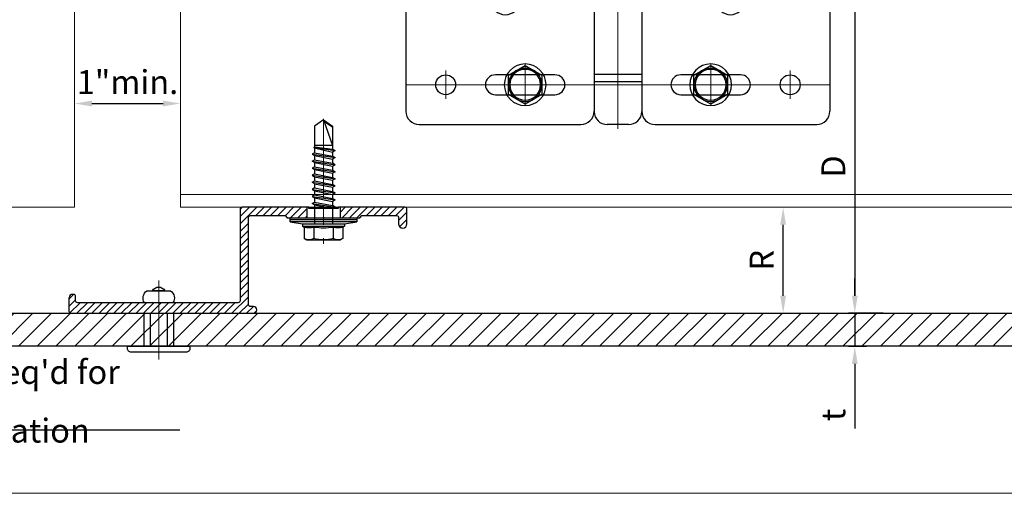
# Model space of a CAD drawing. Units: inches. Extents: x -352 to 383, y -265 to 292.
# Drawn here: x 352 to 361, y 200 to 205 of the extents above; entities that cross this region are included whole.
import ezdxf

# ---------------------------------------------------------------- set-up
doc = ezdxf.new("R2010")
doc.units = ezdxf.units.IN
doc.header["$MEASUREMENT"] = 0
doc.linetypes.add('ACAD_ISO02W100', pattern=[15, 12, -3])
doc.linetypes.add('MITTE2', pattern=[28.575, 19.05, -3.175, 3.175, -3.175])
doc.layers.get('Defpoints').update_dxf_attribs({"lineweight": 0})
for name, color, linetype, lineweight in [('!74_Alu_Bracket', 155, 'Continuous', 30), ('!74_Alu_Profiles_Layer_1', 250, 'Continuous', 30), ('!74_Fasteners', 252, 'Continuous', 25), ('!74_Panels', 201, 'Continuous', 30), ('!74_Panels_Dimensions', 5, 'Continuous', 25), ('Allface-Alu-Profiles', 7, 'Continuous', 9), ('Allface-Alu-Profiles-hidden', 253, 'ACAD_ISO02W100', 9), ('Allface-Centerlines', 1, 'MITTE2', 9), ('Allface-Dimension', 94, 'Continuous', 9)]:
    doc.layers.add(name, color=color, linetype=linetype, lineweight=lineweight)
doc.layers.add('!74_Alu_Centerlines', color=1, linetype='MITTE2', lineweight=13, transparency=0.25)
doc.layers.add('Alu_Centerlines', color=1, linetype='MITTE2', lineweight=13, transparency=0.25)
doc.layers.add('!74_Viewport', color=54, linetype='Continuous', lineweight=5, plot=False)
doc.styles.add('!74_Dim', font='isocpeur.ttf', dxfattribs={"width": 0.85})
doc.styles.add('Allface-dwg', font='arial.ttf')
doc.dimstyles.new('!74_6_Typ.joint+System components', dxfattribs={"dimscale": 2, "dimtxt": 0.1125, "dimasz": 0.082, "dimexe": 0.03, "dimexo": 0.03, "dimgap": 0.045, "dimtad": 1, "dimdec": 4, "dimrnd": 0.0625, "dimzin": 0, "dimlunit": 4, "dimtxsty": '!74_Dim', "dimcen": 0.13, "dimclrd": 256, "dimclre": 256, "dimclrt": 256, "dimazin": 2, "dimtp": 0.25, "dimtm": 0.25, "dimtfac": 1, "dimtdec": 4, "dimtmove": 1, "dimatfit": 2, "dimfxl": 7, "dimtolj": 1, "dimlwd": -1, "dimlwe": -1, "dimarcsym": 0})

# ---------------------------------------------------------------- blocks, each defined once
blk = doc.blocks.new('*U257')
at = {"layer": 'Allface-Alu-Profiles'}
for p in [(10.0513, 2.36), (-5.8584, 0)]:
    blk.add_line(p, (10.0513, 0), dxfattribs=at)
at = {"layer": 'Allface-Alu-Profiles-hidden', "linetype": 'Continuous'}
blk.add_line((-5.8584, 0.12), (10.0513, 0.12), dxfattribs=at)
blk = doc.blocks.new('*U310')
at = {"lineweight": 5, "transparency": 33554534}
h = blk.add_hatch(dxfattribs=at)
h.set_pattern_fill('ANSI31', color=256)
h.set_pattern_definition([(45, (0, 8.25997), (-0.0883883, 0.0883883), [])])
h.paths.add_polyline_path([(0.3125, 14.1878), (0, 14.1878), (0, -5.9278), (0.3125, -5.9278)])
blk.add_lwpolyline([(0.3125, 14.1878), (0, 14.1878), (0, -5.9278), (0.3125, -5.9278)], close=True)
blk = doc.blocks.new('*U251')
at = {"layer": 'Allface-Alu-Profiles'}
for q in [(17.3335, 2.36), (-8.1959, 0)]:
    blk.add_line((-8.1959, 2.36), q, dxfattribs=at)
blk = doc.blocks.new('*U320')
at = {"layer": '!74_Alu_Centerlines'}
blk.add_line((0, 0.6217), (0, -0.1234), dxfattribs=at)
at = {"color": 5}
for p, q in [((-0.1387, 0.3125), (-0.1387, 0)), ((0.1387, 0.3125), (0.1387, 0))]:
    blk.add_line(p, q, dxfattribs=at)
for points in [[(0.0578, 0.5234, 0.626098), (-0.0578, 0.5234)], [(-0.1108, 0.5234, 0.423414), (-0.1341, 0.4109), (0.1341, 0.4109, 0.423414), (0.1108, 0.5234)], [(-0.2578, -0.0562), (0.2578, -0.0562, 0.414214), (0.2953, -0.0187), (0.2953, 0), (-0.2953, 0), (-0.2953, -0.0187, 0.414214)]]:
    blk.add_lwpolyline(points, format="xyb", close=True)
blk.add_lwpolyline([(-0.0787, 0), (0.0787, 0), (0.0787, 0.3125), (-0.0787, 0.3125)], close=True)
blk = doc.blocks.new('SLS48x16_DIN7976_tv')
blk.add_lwpolyline([(-2.31, 4), (-4.62, 0), (-2.31, -4), (2.31, -4), (4.62, 0), (2.31, 4)], close=True)
for radius in [5, 4, 3.7]:
    blk.add_circle((0, 0), radius)
at = {"layer": 'Allface-Centerlines'}
for p, q in [((0, 5), (0, -5)), ((-5, 0), (5, 0))]:
    blk.add_line(p, q, dxfattribs=at)
at = {"layer": 'Allface-Dimension', "style": 'Allface-dwg'}
blk.add_attdef('DIMENSION', (-3.41, 0.45), '', height=1.5, dxfattribs=at)
blk = doc.blocks.new('*U341')
at = {"lineweight": 5, "true_color": 0x009425, "transparency": 33554534}
h = blk.add_hatch(dxfattribs=at)
h.set_pattern_fill('ANSI31', color=104)
h.paths.add_polyline_path([(0, 2), (-0.1, 2), (-0.1, -2), (0, -2)])
at = {"lineweight": 25}
for p, q in [((-0.1, 2), (-2.975, 2)), ((-0.311, 2), (-0.311, 1.2229)), ((-0.205, -2), (-0.205, 2)), ((-0.1, -2), (-0.1, 2)), ((-3.1, 1.875), (-3.1, 0.35)), ((-1.9325, 0.9315), (-1.9325, 1.1925)), ((-0.3525, 1.1925), (-1.9325, 1.1925)), ((-1.9325, 0.9315), (-0.3525, 0.9315)), ((-0.311, 0.9011), (-0.311, -0.9011)), ((-1.35, 0.225), (-2.9783, 0.225)), ((-1.35, -0.225), (-1.35, 0.225)), ((-3.1, -0.1), (-3.1, 0.1)), ((-1.35, -0.225), (-2.9783, -0.225)), ((-3.1, -0.35), (-3.1, -1.875)), ((-1.9325, -1.1925), (-1.9325, -0.9315)), ((-0.3525, -0.9315), (-1.9325, -0.9315)), ((-1.9325, -1.1925), (-0.3525, -1.1925)), ((-0.311, -1.2229), (-0.311, -2)), ((-0.1, -2), (-2.975, -2))]:
    blk.add_line(p, q, dxfattribs=at)
at = {"color": 253}
for p, q in [((-0.311, 1.6406), (-0.1, 1.6406)), ((-0.311, 1.3594), (-0.1, 1.3594)), ((-0.311, 0.1406), (-0.1, 0.1406)), ((-0.311, -0.1406), (-0.1, -0.1406)), ((-0.311, -1.3594), (-0.1, -1.3594)), ((-0.311, -1.6406), (-0.1, -1.6406))]:
    blk.add_line(p, q, dxfattribs=at)
at = {"color": 253, "lineweight": 25}
for p, q in [((-2.8183, 1.1563), (-2.8183, 0.5938)), ((-2.6308, 0.5938), (-2.6308, 1.1563)), ((-2.6969, -0.225), (-2.6969, 0.225)), ((-2.6273, -0.225), (-2.6273, 0.225)), ((-1.8811, -0.225), (-1.8811, 0.225)), ((-1.8114, -0.225), (-1.8114, 0.225)), ((-1.4677, -0.225), (-1.4677, 0.225)), ((-2.8183, -0.5937), (-2.8183, -1.1562)), ((-2.6308, -1.1562), (-2.6308, -0.5937))]:
    blk.add_line(p, q, dxfattribs=at)
blk.add_lwpolyline([(0, 2), (-0.1, 2), (-0.1, -2), (0, -2)], close=True)
at = {"color": 104, "true_color": 0x009425}
blk.add_lwpolyline([(0, 2), (-0.1, 2), (-0.1, -2), (0, -2)], close=True, dxfattribs=at)
at = {"color": 253, "lineweight": 25}
for centre in [(-2.7245, 1.625), (-2.7245, -1.625)]:
    blk.add_circle(centre, 0.094, dxfattribs=at)
at = {"lineweight": 25}
for centre, radius, start, end in [((-2.975, 1.875), 0.125, 90, 180), ((-1.9325, 1.062), 0.1305, 90, 270), ((-0.1, 1.062), 0.1675, 128.81925, 231.18075), ((-2.975, 0.35), 0.125, 180, 270), ((-2.9766, 0.1016), 0.1234, 90.77555, 180.7551), ((-2.9766, -0.1016), 0.1234, 179.2449, 269.22445), ((-2.975, -0.35), 0.125, 90, 180), ((-1.9325, -1.062), 0.1305, 90, 270), ((-0.1, -1.062), 0.1675, 128.81925, 231.18075), ((-2.975, -1.875), 0.125, 180, 270)]:
    blk.add_arc(centre, radius, start, end, dxfattribs=at)
at = {"color": 253, "lineweight": 25}
for centre, start, end in [((-2.7245, 1.1563), 0, 180), ((-2.7245, 0.5938), 180, 0), ((-2.7245, -0.5937), 0, 180), ((-2.7245, -1.1562), 180, 0)]:
    blk.add_arc(centre, 0.0938, start, end, dxfattribs=at)
at = {"lineweight": 25}
for centre, start_param, end_param in [((-0.118, 1.062), 2.274091, 2.474758), ((-0.118, 1.062), 3.808427, 4.009094), ((-0.118, -1.062), 2.274091, 2.474758), ((-0.118, -1.062), 3.808427, 4.009094)]:
    blk.add_ellipse(centre, major_axis=(0.2984, 0), ratio=0.707107, start_param=start_param, end_param=end_param, dxfattribs=at)
for points, knots in [([(-0.311, 1.2229), (-0.3047, 1.2267), (-0.2983, 1.2299), (-0.2851, 1.2354), (-0.2783, 1.2377), (-0.2653, 1.2413), (-0.259, 1.2426), (-0.2468, 1.2444), (-0.2412, 1.2448), (-0.231, 1.2448), (-0.2263, 1.2444), (-0.2184, 1.2426), (-0.2151, 1.2413), (-0.2099, 1.2377), (-0.208, 1.2355), (-0.2056, 1.2299), (-0.205, 1.2267), (-0.205, 1.2229)], [0, 0, 0, 0, 0.125, 0.125, 0.25, 0.25, 0.375, 0.375, 0.5, 0.5, 0.625, 0.625, 0.75, 0.75, 0.875, 0.875, 1, 1, 1, 1]), ([(-0.3525, 1.1925), (-0.3515, 1.1847), (-0.3513, 1.1757), (-0.3514, 1.1562), (-0.3518, 1.1455), (-0.3527, 1.1229), (-0.3531, 1.1112), (-0.3537, 1.0869), (-0.3539, 1.0743), (-0.3539, 1.0492), (-0.3537, 1.0369), (-0.3531, 1.0126), (-0.3527, 1.0007), (-0.352, 0.9839), (-0.3518, 0.9785), (-0.3515, 0.9679), (-0.3514, 0.9628), (-0.3513, 0.948), (-0.3515, 0.9393), (-0.3525, 0.9315)], [0, 0, 0, 0, 0.125, 0.125, 0.25, 0.25, 0.375, 0.375, 0.5, 0.5, 0.625, 0.625, 0.75, 0.75, 0.8125, 0.8125, 0.875, 0.875, 1, 1, 1, 1]), ([(-0.205, 0.9011), (-0.205, 0.8973), (-0.2056, 0.894), (-0.208, 0.8886), (-0.2099, 0.8863), (-0.2151, 0.8827), (-0.2184, 0.8814), (-0.2262, 0.8797), (-0.2309, 0.8792), (-0.2411, 0.8792), (-0.2467, 0.8796), (-0.2589, 0.8814), (-0.2653, 0.8827), (-0.2783, 0.8863), (-0.2851, 0.8886), (-0.2982, 0.8941), (-0.3047, 0.8973), (-0.311, 0.9011)], [0, 0, 0, 0, 0.125, 0.125, 0.25, 0.25, 0.375, 0.375, 0.5, 0.5, 0.625, 0.625, 0.75, 0.75, 0.875, 0.875, 1, 1, 1, 1]), ([(-0.311, -0.9011), (-0.3047, -0.8973), (-0.2983, -0.8941), (-0.2851, -0.8886), (-0.2783, -0.8863), (-0.2653, -0.8827), (-0.259, -0.8814), (-0.2468, -0.8796), (-0.2412, -0.8792), (-0.231, -0.8792), (-0.2263, -0.8796), (-0.2184, -0.8814), (-0.2151, -0.8827), (-0.2099, -0.8863), (-0.208, -0.8885), (-0.2056, -0.8941), (-0.205, -0.8973), (-0.205, -0.9011)], [0, 0, 0, 0, 0.125, 0.125, 0.25, 0.25, 0.375, 0.375, 0.5, 0.5, 0.625, 0.625, 0.75, 0.75, 0.875, 0.875, 1, 1, 1, 1]), ([(-0.3525, -0.9315), (-0.3515, -0.9393), (-0.3513, -0.9483), (-0.3514, -0.9678), (-0.3518, -0.9785), (-0.3527, -1.0011), (-0.3531, -1.0128), (-0.3537, -1.0371), (-0.3539, -1.0497), (-0.3539, -1.0748), (-0.3537, -1.0871), (-0.3531, -1.1114), (-0.3527, -1.1233), (-0.352, -1.1401), (-0.3518, -1.1455), (-0.3515, -1.1561), (-0.3514, -1.1612), (-0.3513, -1.176), (-0.3515, -1.1847), (-0.3525, -1.1925)], [0, 0, 0, 0, 0.125, 0.125, 0.25, 0.25, 0.375, 0.375, 0.5, 0.5, 0.625, 0.625, 0.75, 0.75, 0.8125, 0.8125, 0.875, 0.875, 1, 1, 1, 1]), ([(-0.205, -1.2229), (-0.205, -1.2267), (-0.2056, -1.23), (-0.208, -1.2354), (-0.2099, -1.2377), (-0.2151, -1.2413), (-0.2184, -1.2426), (-0.2262, -1.2443), (-0.2309, -1.2448), (-0.2411, -1.2448), (-0.2467, -1.2444), (-0.2589, -1.2426), (-0.2653, -1.2413), (-0.2783, -1.2377), (-0.2851, -1.2354), (-0.2982, -1.2299), (-0.3047, -1.2267), (-0.311, -1.2229)], [0, 0, 0, 0, 0.125, 0.125, 0.25, 0.25, 0.375, 0.375, 0.5, 0.5, 0.625, 0.625, 0.75, 0.75, 0.875, 0.875, 1, 1, 1, 1])]:
    blk.add_open_spline(points, degree=3, knots=knots, dxfattribs=at)
at = {"layer": 'Alu_Centerlines'}
for p, q in [((-2.7245, 2), (-2.7245, -2)), ((-2.8579, 1.625), (-2.5911, 1.625)), ((-0.3504, 1.5), (-0.0606, 1.5)), ((-2.8579, 0.875), (-2.5911, 0.875)), ((-0.0606, 0), (-3.1394, 0)), ((-2.8579, -0.875), (-2.5911, -0.875)), ((-0.3504, -1.5), (-0.0606, -1.5)), ((-2.8579, -1.625), (-2.5911, -1.625))]:
    blk.add_line(p, q, dxfattribs=at)
blk = doc.blocks.new('*D265')
at = {"layer": '!74_Panels_Dimensions', "transparency": 16777216}
for p, q in [((348.9228, 201.7393), (348.9228, 200.9501)), ((349.6728, 201.7393), (349.6728, 200.9501)), ((349.0868, 201.0101), (349.5088, 201.0101)), ((349.6728, 201.0101), (353.2753, 201.0101))]:
    blk.add_line(p, q, dxfattribs=at)
for points in [[(349.0868, 201.0374), (349.0868, 200.9827), (348.9228, 201.0101)], [(349.5088, 201.0374), (349.5088, 200.9827), (349.6728, 201.0101)]]:
    blk.add_solid(points, dxfattribs=at)
at = {"layer": 'Defpoints', "color": 0, "transparency": 16777216}
for p in [(348.9228, 201.7993), (349.6728, 201.7993), (349.6728, 201.0101)]:
    blk.add_point(p, dxfattribs=at)
at = {"layer": '!74_Panels_Dimensions', "transparency": 16777216, "insert": (351.6514, 201.3176), "char_height": 0.225, "attachment_point": 5, "style": '!74_Dim'}
blk.add_mtext('\\A1;{\\H0.7x;\\S3/4;}"min req\'d for ventilation', dxfattribs=at)
blk = doc.blocks.new('*D268')
at = {"layer": '!74_Panels_Dimensions', "transparency": 16777216}
for p, q in [((359.9132, 206.9938), (359.5842, 206.9938)), ((359.6442, 206.8298), (359.6442, 202.2758)), ((359.9132, 202.1118), (359.5842, 202.1118))]:
    blk.add_line(p, q, dxfattribs=at)
for points in [[(359.6169, 206.8298), (359.6715, 206.8298), (359.6442, 206.9938)], [(359.6169, 202.2758), (359.6715, 202.2758), (359.6442, 202.1118)]]:
    blk.add_solid(points, dxfattribs=at)
at = {"layer": 'Defpoints', "color": 0, "transparency": 16777216}
for p in [(359.9732, 206.9938), (359.6442, 202.1118), (359.9732, 202.1118)]:
    blk.add_point(p, dxfattribs=at)
at = {"layer": '!74_Panels_Dimensions', "transparency": 16777216, "insert": (359.4417, 203.4971), "char_height": 0.225, "attachment_point": 5, "rotation": 90, "style": '!74_Dim'}
blk.add_mtext('\\A1;D', dxfattribs=at)
blk = doc.blocks.new('*D269')
at = {"layer": '!74_Panels_Dimensions', "transparency": 16777216}
for p, q in [((359.6442, 202.2758), (359.6442, 202.4398)), ((359.9132, 202.1118), (359.5842, 202.1118)), ((359.6442, 202.1118), (359.6442, 201.7968)), ((359.7542, 201.7968), (359.5842, 201.7968)), ((359.6442, 201.6328), (359.6442, 201.0224))]:
    blk.add_line(p, q, dxfattribs=at)
for points in [[(359.6169, 202.2758), (359.6715, 202.2758), (359.6442, 202.1118)], [(359.6169, 201.6328), (359.6715, 201.6328), (359.6442, 201.7968)]]:
    blk.add_solid(points, dxfattribs=at)
at = {"layer": 'Defpoints', "color": 0, "transparency": 16777216}
for p in [(359.9732, 202.1118), (359.6442, 201.7968), (359.8142, 201.7968)]:
    blk.add_point(p, dxfattribs=at)
at = {"layer": '!74_Panels_Dimensions', "transparency": 16777216, "insert": (359.4417, 201.1507), "char_height": 0.225, "attachment_point": 5, "rotation": 90, "style": '!74_Dim'}
blk.add_mtext('\\A1;t', dxfattribs=at)
blk = doc.blocks.new('1 Z profile_D')
at = {"transparency": 33554559}
h = blk.add_hatch(dxfattribs=at)
h.set_pattern_fill('ANSI31', color=256, scale=0.3937, angle=90, style=0)
h.set_pattern_definition([(135, (-8.842903, -6e-16), (-0.0347985, -0.0347985), [])])
edge = h.paths.add_edge_path()
edge.add_line((-1.3989, 1), (-1.3989, 0.9016))
edge.add_line((-1.3989, 0.9016), (-1.2126, 0.9016))
edge.add_line((-1.2126, 0.9016), (-1.1929, 0.9213))
edge.add_line((-1.1929, 0.9213), (-0.8661, 0.9213))
edge.add_arc((-0.8661, 0.9016), 0.0197, 0, 90, ccw=False)
edge.add_line((-0.8465, 0.9016), (-0.8465, 0.0827))
edge.add_arc((-0.8661, 0.0827), 0.0197, -90, 0, ccw=False)
edge.add_line((-0.8661, 0.063), (-0.8937, 0.063))
edge.add_arc((-0.8937, 0.0315), 0.0315, 90, 270)
edge.add_line((-0.8937, 0), (0.8268, 0))
edge.add_arc((0.8268, 0.0197), 0.0197, 270, 360)
edge.add_line((0.8465, 0.0197), (0.8465, 0.1378))
edge.add_arc((0.8016, 0.14), 0.0449, 357.20465, 415.92496)
edge.add_line((0.8268, 0.1772), (0.8031, 0.1772))
edge.add_arc((0.8031, 0.1575), 0.0197, 90, 180)
edge.add_line((0.7835, 0.1575), (0.7835, 0.1181))
edge.add_arc((0.7638, 0.1181), 0.0197, -90, 0, ccw=False)
edge.add_line((0.7638, 0.0984), (-0.748, 0.0984))
edge.add_arc((-0.748, 0.1181), 0.0197, 180, 270, ccw=False)
edge.add_line((-0.7677, 0.1181), (-0.7677, 0.9803))
edge.add_arc((-0.7874, 0.9803), 0.0197, 0, 90)
edge.add_line((-0.7874, 1), (-1.3989, 1))
edge = h.paths.add_edge_path()
edge.add_line((-1.7114, 0.9016), (-1.7114, 1))
edge.add_line((-1.7114, 1), (-2.3228, 1))
edge.add_arc((-2.3228, 0.9803), 0.0197, 90, 180)
edge.add_line((-2.3425, 0.9803), (-2.3425, 0.8425))
edge.add_arc((-2.3031, 0.8425), 0.0394, 180, 360)
edge.add_line((-2.2638, 0.8425), (-2.2638, 0.9016))
edge.add_arc((-2.2441, 0.9016), 0.0197, 90, 180, ccw=False)
edge.add_line((-2.2441, 0.9213), (-1.9173, 0.9213))
edge.add_line((-1.9173, 0.9213), (-1.8976, 0.9016))
edge.add_line((-1.8976, 0.9016), (-1.7114, 0.9016))
at = {"layer": '!74_Alu_Centerlines'}
blk.add_line((-1.5551, 0.8774), (-1.5551, 1.0207), dxfattribs=at)
for p, q in [((-1.7114, 1), (-1.7114, 0.9016)), ((-1.3989, 1), (-1.3989, 0.9016)), ((0.8467, 0.0197), (0.8467, 0.0197))]:
    blk.add_line(p, q)
blk.add_lwpolyline([(0.8268, 0.1772, -0.261973), (0.8465, 0.1378), (0.8465, 0.0197), (0.8465, 0.0197, -0.414214), (0.8268, 0), (-0.8937, 0, -1), (-0.8937, 0.063), (-0.8661, 0.063, 0.414214), (-0.8465, 0.0827), (-0.8465, 0.9016, 0.414214), (-0.8661, 0.9213), (-1.1929, 0.9213), (-1.2126, 0.9016), (-1.5502, 0.9016, 1), (-1.56, 0.9016), (-1.8976, 0.9016), (-1.9173, 0.9213), (-2.2441, 0.9213, 0.414214), (-2.2638, 0.9016), (-2.2638, 0.8425, -1), (-2.3425, 0.8425), (-2.3425, 0.9803, -0.414214), (-2.3228, 1), (-1.6929, 1), (-1.6929, 0.9882), (-1.56, 0.9882, -1), (-1.5502, 0.9882), (-1.4173, 0.9882), (-1.4173, 1), (-0.7874, 1, -0.414214), (-0.7677, 0.9803), (-0.7677, 0.1181, 0.414214), (-0.748, 0.0984), (0.7638, 0.0984, 0.414214), (0.7835, 0.1181), (0.7835, 0.1575, -0.414214), (0.8031, 0.1772), (0.8268, 0.1772)], format="xyb")
blk = doc.blocks.new('SSKTB55x25+Di16_fv')
for p, q in [((-4.62, 4.97), (-4.05, 5.3)), ((-4.62, 2.3), (-4.62, 4.97)), ((-4.05, 5.3), (4.05, 5.3)), ((-2.31, 2.3), (-2.31, 4.97)), ((2.31, 2.3), (2.31, 4.97)), ((2.31, 2.3), (2.31, 4.77)), ((4.62, 4.97), (4.05, 5.3)), ((4.62, 2.3), (4.62, 4.97)), ((4.62, 2.3), (4.62, 4.77)), ((-8, 1), (-5, 1.5)), ((8, 0.5), (-8, 0.5)), ((-5, 2.06), (-4.62, 2.3)), ((-5, 2.06), (5, 2.06)), ((-5, 1.5), (-5, 2.06)), ((-5, 1.5), (5, 1.5)), ((-2.14, -3.07), (-2.14, 1.5)), ((2.16, -2.22), (2.16, 1.5)), ((5, 2.06), (4.62, 2.3)), ((5, 1.5), (5, 2.06)), ((5, 1.5), (8, 1)), ((-2.14, -3.07), (-2.14, -2.07)), ((-2.14, -3.07), (2.16, -2.22)), ((2.16, -2.22), (2.76, -2.57)), ((-2.74, -3.42), (2.76, -2.57)), ((-2.14, -3.07), (-2.74, -3.42)), ((-2.74, -3.42), (-2.14, -3.76)), ((-2.74, -5.11), (2.76, -4.26)), ((-2.14, -3.76), (2.16, -2.92)), ((-2.14, -4.76), (-2.14, -3.76)), ((-2.14, -4.76), (2.16, -3.92)), ((-2.14, -5.46), (2.16, -4.61)), ((2.76, -2.57), (2.16, -2.92)), ((2.16, -3.92), (2.16, -2.92)), ((2.76, -4.26), (2.16, -3.92)), ((2.16, -4.61), (2.76, -4.26)), ((2.16, -5.61), (2.16, -4.61)), ((-2.74, -5.11), (-2.14, -4.76)), ((-2.14, -5.46), (-2.74, -5.11)), ((-2.74, -6.8), (2.76, -5.96)), ((-2.74, -6.8), (-2.14, -6.46)), ((-2.14, -7.15), (-2.74, -6.8)), ((-2.14, -6.46), (-2.14, -5.46)), ((-2.14, -6.46), (2.16, -5.61)), ((-2.14, -7.15), (2.16, -6.3)), ((2.76, -5.96), (2.16, -5.61)), ((2.16, -6.3), (2.76, -5.96)), ((2.16, -7.3), (2.16, -6.3)), ((-2.74, -8.5), (2.76, -7.65)), ((-2.14, -8.15), (-2.74, -8.5)), ((-2.74, -8.5), (-2.14, -8.84)), ((-2.74, -10.19), (2.76, -9.34)), ((-2.14, -8.15), (-2.14, -7.15)), ((-2.14, -8.15), (2.16, -7.3)), ((-2.14, -8.84), (2.16, -8)), ((-2.14, -9.84), (-2.14, -8.84)), ((-2.14, -9.84), (2.16, -9)), ((2.16, -7.3), (2.76, -7.65)), ((2.76, -7.65), (2.16, -8)), ((2.16, -9), (2.16, -8)), ((2.76, -9.34), (2.16, -9)), ((2.16, -9.69), (2.76, -9.34)), ((-2.74, -10.19), (-2.14, -9.84)), ((-2.14, -10.54), (-2.74, -10.19)), ((-2.74, -11.88), (2.76, -11.04)), ((-2.74, -11.88), (-2.14, -11.54)), ((-2.14, -10.54), (2.16, -9.69)), ((-2.14, -11.54), (-2.14, -10.54)), ((-2.14, -11.54), (2.16, -10.69)), ((-2.14, -12.23), (2.16, -11.38)), ((2.16, -10.69), (2.16, -9.69)), ((2.76, -11.04), (2.16, -10.69)), ((2.16, -11.38), (2.76, -11.04)), ((2.16, -12.38), (2.16, -11.38)), ((-2.14, -12.23), (-2.74, -11.88)), ((-2.74, -13.57), (2.76, -12.73)), ((-2.14, -13.23), (-2.74, -13.57)), ((-2.74, -13.57), (-2.14, -13.92)), ((-2.14, -13.23), (-2.14, -12.23)), ((-2.14, -13.23), (2.16, -12.38)), ((-2.14, -13.92), (2.16, -13.07)), ((-2.14, -14.92), (-2.14, -13.92)), ((-2.14, -14.92), (2.16, -14.07)), ((2.16, -12.38), (2.76, -12.73)), ((2.76, -12.73), (2.16, -13.07)), ((2.16, -14.07), (2.16, -13.07)), ((2.76, -14.42), (2.16, -14.07)), ((-2.74, -15.27), (2.76, -14.42)), ((-2.74, -15.27), (-2.14, -14.92)), ((-2.14, -15.61), (-2.74, -15.27)), ((-2.35, -16.88), (2.76, -16.11)), ((-2.14, -15.61), (2.16, -14.77)), ((-2.14, -16.76), (-2.14, -15.61)), ((-2.14, -16.76), (2.16, -15.77)), ((-2.14, -17), (2.16, -16.46)), ((2.16, -14.77), (2.76, -14.42)), ((2.16, -15.77), (2.16, -14.77)), ((2.76, -16.11), (2.16, -15.77)), ((2.16, -16.46), (2.76, -16.11)), ((2.16, -22), (2.16, -16.46)), ((-2.14, -16.76), (-2.35, -16.88)), ((-2.35, -16.88), (-2.14, -17)), ((-2.14, -17.31), (-2.14, -17)), ((-2.14, -22), (-2.14, -17.31)), ((2.16, -17.31), (-2.14, -17.31)), ((0, -23.5), (2.16, -17.31)), ((0, -23.5), (-2.14, -22)), ((0, -23.5), (2.16, -22)), ((0.11, -23.18), (2.16, -21.77))]:
    blk.add_line(p, q)
blk.add_lwpolyline([(-8, 0), (8, 0), (8, 1), (-8, 1)], close=True)
for centre, radius, start, end in [((-3.46, 3.1), 2.2, 58.2882, 121.7118), ((0, -2.95), 8.25, 73.7496, 106.2504), ((3.46, 3.1), 2.2, 58.2882, 121.7118), ((-3.46, -2.59), 5.03, 76.7228, 103.2772), ((0, -12.85), 15.33, 81.3353, 98.6647), ((3.46, -2.59), 5.03, 76.7228, 103.2772)]:
    blk.add_arc(centre, radius, start, end)
at = {"layer": 'Allface-Centerlines'}
blk.add_line((0, -23.7), (0, 6.3), dxfattribs=at)
at = {"layer": 'Allface-Dimension', "style": 'Allface-dwg'}
blk.add_attdef('DIMENSION', (-4.2, 3.01), '', height=1.5, dxfattribs=at)
blk = doc.blocks.new('2 layer')
at = {"layer": '!74_Alu_Profiles_Layer_1'}
blk.add_blockref('1 Z profile_D', (0, 0), dxfattribs=at)
at = {"layer": '!74_Fasteners', "xscale": 0.03937007874015749, "yscale": 0.03937007874015749, "zscale": 0.03937007874015749, "rotation": 180}
blk.add_blockref('SSKTB55x25+Di16_fv', (-1.555115, 0.901575), dxfattribs=at)
blk = doc.blocks.new('*D285')
at = {"layer": '!74_Panels_Dimensions', "transparency": 16777216}
blk.add_line((358.9682, 202.2758), (358.9682, 202.9478), dxfattribs=at)
for points in [[(358.9409, 202.9478), (358.9955, 202.9478), (358.9682, 203.1118)], [(358.9409, 202.2758), (358.9955, 202.2758), (358.9682, 202.1118)]]:
    blk.add_solid(points, dxfattribs=at)
at = {"layer": 'Defpoints', "color": 0, "transparency": 16777216}
for p in [(358.9682, 203.1118), (358.9682, 203.1118), (358.9682, 202.1118)]:
    blk.add_point(p, dxfattribs=at)
at = {"layer": '!74_Panels_Dimensions', "transparency": 16777216, "insert": (358.7657, 202.6118), "char_height": 0.225, "attachment_point": 5, "rotation": 90, "style": '!74_Dim'}
blk.add_mtext('\\A1;R', dxfattribs=at)
blk = doc.blocks.new('*D286')
at = {"layer": '!74_Panels_Dimensions', "transparency": 16777216}
blk.add_line((352.4468, 204.0922), (353.1188, 204.0922), dxfattribs=at)
for points in [[(352.4468, 204.1195), (352.4468, 204.0649), (352.2828, 204.0922)], [(353.1188, 204.1195), (353.1188, 204.0649), (353.2828, 204.0922)]]:
    blk.add_solid(points, dxfattribs=at)
at = {"layer": 'Defpoints', "color": 0, "transparency": 16777216}
for p in [(352.2828, 204.0922), (353.2828, 204.0922), (353.2828, 204.0922)]:
    blk.add_point(p, dxfattribs=at)
at = {"layer": '!74_Panels_Dimensions', "transparency": 16777216, "insert": (352.7828, 204.2947), "char_height": 0.225, "attachment_point": 5, "style": '!74_Dim'}
blk.add_mtext('\\A1;1"min.', dxfattribs=at)

msp = doc.modelspace()

# ---------------------------------------------------------------- linework, layer by layer
at = {"layer": '!74_Viewport'}
msp.add_lwpolyline([(347.06196, 215.51607), (362.81381, 215.51607), (362.81381, 200.41047), (347.06196, 200.41047)], close=True, dxfattribs=at)

# ---------------------------------------------------------------- block references
at = {"layer": '!74_Alu_Bracket', "rotation": 90}
msp.add_blockref('*U341', (357.40956, 206.99378), dxfattribs=at)
at = {"layer": '!74_Alu_Profiles_Layer_1', "xscale": -1, "rotation": 270}
msp.add_blockref('*U251', (349.92285, 211.30766), dxfattribs=at)
at = {"layer": '!74_Alu_Profiles_Layer_1', "xscale": -1}
for name, p in [('*U257', (363.33416, 203.11178)), ('2 layer', (353.07689, 202.11178))]:
    msp.add_blockref(name, p, dxfattribs=at)
at = {"layer": '!74_Fasteners', "xscale": -0.03937, "yscale": 0.03937, "zscale": 0.03937, "rotation": 90}
for p in [(356.53456, 204.26928), (358.28456, 204.26928)]:
    msp.add_blockref('SLS48x16_DIN7976_tv', p, dxfattribs=at)
at = {"layer": '!74_Fasteners', "xscale": -1}
msp.add_blockref('*U320', (353.07689, 201.79928), dxfattribs=at)
at = {"layer": '!74_Panels', "xscale": -1, "rotation": 90}
msp.add_blockref('*U310', (363.86064, 202.11178), dxfattribs=at)

# ---------------------------------------------------------------- dimensions: what is measured, and where the dimension line sits
at = {"layer": '!74_Panels_Dimensions'}
for base, p1, p2, text, picture, middle in [((359.64421, 202.11178), (359.97323, 206.99378), (359.97323, 202.11178), 'D', '*D268', (359.64421, 203.49709)), ((358.96819, 203.11178), (358.96819, 202.11178), (358.96819, 203.11178), 'R', '*D285', (358.96819, 202.61178)), ((359.64421, 201.79682), (359.97323, 202.11178), (359.81417, 201.79682), 't', '*D269', (359.64421, 201.15069))]:
    dim = msp.add_linear_dim(base=base, p1=p1, p2=p2, angle=90, text=text, dimstyle='!74_6_Typ.joint+System components', override={"dimtmove": 0}, dxfattribs=at)
    dim.commit()
    dim.dimension.update_dxf_attribs({"geometry": picture, "text_midpoint": middle, "dimtype": 160})
for base, p1, p2, text, picture, middle in [((353.28285, 204.0922), (352.28285, 204.0922), (353.28285, 204.0922), '1"min.', '*D286', (352.78285, 204.0922)), ((349.67285, 201.01006), (348.92285, 201.79928), (349.67285, 201.79928), '{\\H0.7x;\\S3/4;}"min req\'d for ventilation', '*D265', (351.65144, 201.01006))]:
    dim = msp.add_linear_dim(base=base, p1=p1, p2=p2, text=text, dimstyle='!74_6_Typ.joint+System components', override={"dimtmove": 0}, dxfattribs=at)
    dim.commit()
    dim.dimension.update_dxf_attribs({"geometry": picture, "text_midpoint": middle, "dimtype": 160})

doc.saveas('drawing.dxf')
